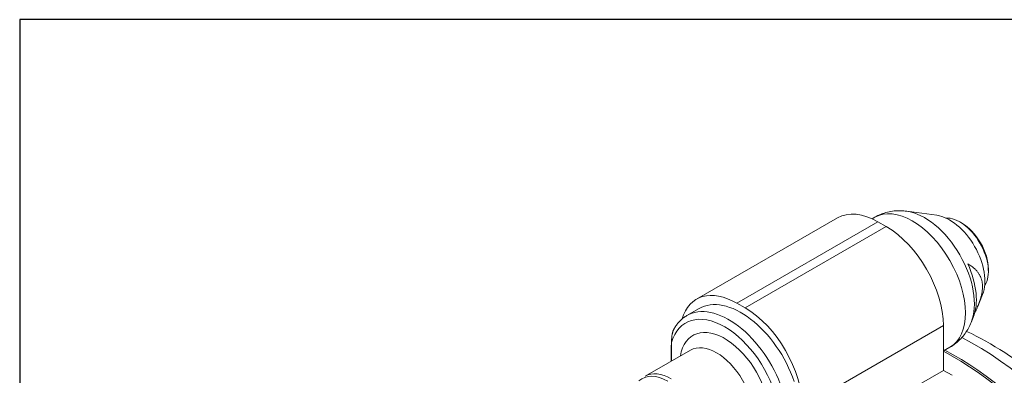
# Model space of a CAD drawing. Units: inches. Extents: x 0.6 to 23.9, y 0.6 to 18.3.
# Drawn here: x 0.6 to 4.3, y 17 to 18.3 of the extents above; entities that cross this region are included whole.
import ezdxf

# ---------------------------------------------------------------- set-up
doc = ezdxf.new("R2010")
doc.units = ezdxf.units.IN
doc.header["$LTSCALE"] = 2.222222
doc.header["$MEASUREMENT"] = 0
doc.layers.get('0').update_dxf_attribs({"lineweight": 25})
doc.layers.add('L', color=7, linetype='Continuous', lineweight=18)

# ---------------------------------------------------------------- blocks, each defined once
blk = doc.blocks.new('Borders A PLAIN')
at = {"layer": 'L', "color": 7, "linetype": 'Continuous', "lineweight": 25}
for p, q in [((0.2492, 8.2483), (0.2492, 0.2483)), ((10.7492, 8.2483), (0.2492, 8.2483))]:
    blk.add_line(p, q, dxfattribs=at)

msp = doc.modelspace()

# ---------------------------------------------------------------- linework, layer by layer
at = {"layer": 'L'}
for p, q in [((3.7781, 17.5752), (3.7884, 17.5811)), ((4.0235, 17.5884), (3.9096, 17.6039)), ((3.114, 17.2706), (3.6476, 17.5786)), ((3.2672, 17.2554), (3.8007, 17.5635)), ((3.8317, 17.5456), (3.2981, 17.2375)), ((3.8317, 17.5456), (3.8007, 17.5635)), ((4.1178, 17.559), (4.11, 17.5635)), ((4.2183, 17.3849), (4.2183, 17.376)), ((4.1966, 17.2886), (4.1781, 17.2433)), ((3.2981, 17.2375), (3.2672, 17.2554)), ((3.124, 17.2354), (3.0776, 17.2086)), ((4.161, 17.2014), (4.1531, 17.1821)), ((3.5146, 16.8625), (4.0482, 17.1706)), ((4.0482, 17.0009), (4.0482, 17.1706)), ((3.0197, 17.0362), (3.0197, 17.1061)), ((3.0914, 17.0776), (2.9203, 16.9789)), ((3.0184, 17.0884), (3.0184, 17.0355)), ((3.0191, 17.0796), (3.0197, 17.0806)), ((3.0191, 17.0796), (3.0197, 17.0755)), ((3.0191, 17.0359), (3.0191, 17.0796)), ((4.0482, 17.0744), (4.0727, 17.0886)), ((3.5146, 16.6929), (4.0482, 17.0009)), ((4.0807, 16.9822), (4.0482, 17.0009))]:
    msp.add_line(p, q, dxfattribs=at)
for centre, major_axis, start_param, end_param in [((3.8007, 17.3134), (-0.1531, 0.2652), 5.497787, 6.283185), ((3.9305, 17.3348), (-0.1422, 0.2462), 3.141593, 6.283185), ((3.9769, 17.3616), (-0.1334, 0.231), 3.562127, 5.862651), ((4.0714, 17.4161), (0.0948, -0.1642), 0.420534, 2.721058), ((4.11, 17.4385), (-0.0766, 0.1326), 3.421336, 6.003442), ((3.8317, 17.2956), (0.1531, -0.2652), 0.785398, 2.356194), ((4.1178, 17.4429), (0.0711, -0.1231), 0.785398, 2.356195), ((3.9941, 17.3715), (0.1264, -0.2189), 0.420534, 1.391211), ((3.2672, 17.0054), (-0.1531, 0.2652), 5.497787, 6.783546), ((3.2826, 16.9607), (-0.1586, 0.2747), 4.385865, 6.283185), ((3.2208, 16.925), (-0.1476, 0.2557), 4.200003, 6.795571), ((3.2362, 16.934), (-0.1586, 0.2747), 4.385865, 6.283185), ((3.2981, 16.9875), (-0.1531, 0.2652), 3.926991, 5.497787), ((3.2208, 16.925), (-0.1203, 0.2084), 2.529038, 6.89574), ((3.1934, 17.0884), (-0.175, 0), 6.161801, 6.370452), ((3.1898, 16.9072), (-0.0984, 0.1705), 3.141593, 6.283185), ((4.169, 16.0438), (0.6452, -1.1176), 1.150302, 2.412286), ((4.0853, 15.9955), (0.6474, -1.1214), 0.130061, 2.396746), ((4.0946, 16.0008), (0.6452, -1.1176), 0.230959, 2.401565), ((3.0053, 16.8006), (-0.0976, 0.169), 5.497787, 6.408193), ((3.0187, 16.8084), (-0.0984, 0.1705), 5.497787, 6.283185)]:
    msp.add_ellipse(centre, major_axis=major_axis, ratio=0.57735, start_param=start_param, end_param=end_param, dxfattribs=at)
for points, knots in [([(3.9096, 17.6039), (3.902, 17.605), (3.8943, 17.6056), (3.8783, 17.6059), (3.8702, 17.6056), (3.8537, 17.6039), (3.8453, 17.6025), (3.8286, 17.5985), (3.8203, 17.5958), (3.804, 17.5893), (3.796, 17.5855), (3.7884, 17.5811)], [1.9356602, 1.9356602, 1.9356602, 1.9356602, 2.019767, 2.019767, 2.1038739, 2.1038739, 2.1879808, 2.1879808, 2.2720876, 2.2720876, 2.3561945, 2.3561945, 2.3561945, 2.3561945]), ([(4.141, 17.4042), (4.1435, 17.4027), (4.1483, 17.3997), (4.1548, 17.3952), (4.1605, 17.3908), (4.1656, 17.3864), (4.1701, 17.3821), (4.1742, 17.3778), (4.1778, 17.3734), (4.181, 17.3691), (4.1838, 17.3648), (4.1863, 17.3604), (4.1884, 17.356), (4.1903, 17.3516), (4.1919, 17.3471), (4.1932, 17.3426), (4.1943, 17.3379), (4.1951, 17.3332), (4.1957, 17.3284), (4.196, 17.3235), (4.1961, 17.3185), (4.196, 17.3133), (4.1957, 17.308), (4.1951, 17.3026), (4.1943, 17.2969), (4.1932, 17.2911), (4.1919, 17.285), (4.1903, 17.2787), (4.1884, 17.2721), (4.1863, 17.2652), (4.1838, 17.258), (4.181, 17.2504), (4.1778, 17.2424), (4.1742, 17.2339), (4.1703, 17.2254), (4.1676, 17.2195), (4.1662, 17.2167)], [0, 0, 0, 0, 0.0263158, 0.0526316, 0.0789474, 0.1052632, 0.1315789, 0.1578947, 0.1842105, 0.2105263, 0.2368421, 0.2631579, 0.2894737, 0.3157895, 0.3421053, 0.3684211, 0.3947368, 0.4210526, 0.4473684, 0.4736842, 0.5, 0.5263158, 0.5526316, 0.5789474, 0.6052632, 0.6315789, 0.6578947, 0.6842105, 0.7105263, 0.7368421, 0.7631579, 0.7894737, 0.8157895, 0.8421053, 0.8684211, 0.8907355, 0.8907355, 0.8907355, 0.8907355]), ([(3.0776, 17.2086), (3.0736, 17.2062), (3.0696, 17.2036), (3.062, 17.198), (3.0584, 17.1949), (3.0514, 17.1884), (3.0481, 17.1849), (3.0419, 17.1776), (3.039, 17.1737), (3.0335, 17.1656), (3.0309, 17.1614), (3.0286, 17.157)], [2.3561945, 2.3561945, 2.3561945, 2.3561945, 2.424224, 2.424224, 2.4922534, 2.4922534, 2.5602829, 2.5602829, 2.6283124, 2.6283124, 2.6963419, 2.6963419, 2.6963419, 2.6963419]), ([(4.0727, 17.0886), (4.0804, 17.093), (4.0877, 17.098), (4.1015, 17.1089), (4.1079, 17.1148), (4.1198, 17.1272), (4.1252, 17.1337), (4.1349, 17.1471), (4.1392, 17.154), (4.1469, 17.168), (4.1502, 17.1751), (4.1531, 17.1821)], [5.4977871, 5.4977871, 5.4977871, 5.4977871, 5.581894, 5.581894, 5.6660009, 5.6660009, 5.7501077, 5.7501077, 5.8342146, 5.8342146, 5.9183215, 5.9183215, 5.9183215, 5.9183215]), ([(3.0197, 17.1061), (3.0197, 17.1086), (3.0197, 17.1109), (3.0198, 17.1132), (3.0199, 17.1154), (3.0199, 17.1176), (3.0201, 17.1196), (3.0202, 17.1216), (3.0203, 17.1235), (3.0205, 17.1253), (3.0207, 17.1271), (3.0209, 17.1289), (3.0211, 17.1305), (3.0213, 17.1321), (3.0215, 17.1337), (3.0218, 17.1351), (3.022, 17.1366), (3.0223, 17.138), (3.0225, 17.1393), (3.0228, 17.1406), (3.0231, 17.1418), (3.0234, 17.1429), (3.0237, 17.1441), (3.024, 17.1452), (3.0243, 17.1462), (3.0246, 17.1472), (3.0249, 17.1482), (3.0252, 17.1491), (3.0255, 17.15), (3.0258, 17.1509), (3.0261, 17.1517), (3.0264, 17.1524), (3.0267, 17.1532), (3.027, 17.1539), (3.0273, 17.1546), (3.0276, 17.1552), (3.0279, 17.1558), (3.0282, 17.1562), (3.0284, 17.1566), (3.0286, 17.157)], [0, 0, 0, 0, 0.047619, 0.047619, 0.047619, 0.0952381, 0.0952381, 0.0952381, 0.1428571, 0.1428571, 0.1428571, 0.1904762, 0.1904762, 0.1904762, 0.2380952, 0.2380952, 0.2380952, 0.2857143, 0.2857143, 0.2857143, 0.3333333, 0.3333333, 0.3333333, 0.3809524, 0.3809524, 0.3809524, 0.4285714, 0.4285714, 0.4285714, 0.4761905, 0.4761905, 0.4761905, 0.5238095, 0.5238095, 0.5238095, 0.5714286, 0.5714286, 0.5714286, 0.6042289, 0.6042289, 0.6042289, 0.6042289]), ([(4.9113, 16.3341), (4.8495, 16.4564), (4.7753, 16.5738), (4.6092, 16.7875), (4.5172, 16.8837), (4.3288, 17.0409), (4.2328, 17.1035), (4.1358, 17.1488)], [5.4014041, 5.4014041, 5.4014041, 5.4014041, 5.7326055, 5.7326055, 6.0642823, 6.0642823, 6.3785635, 6.3785635, 6.3785635, 6.3785635])]:
    msp.add_open_spline(points, degree=3, knots=knots, dxfattribs=at)

# ---------------------------------------------------------------- block references
at = {"xscale": 2.222222222222222, "yscale": 2.222222222222222, "zscale": 2.222222222222222}
msp.add_blockref('Borders A PLAIN', (0, 0), dxfattribs=at)

doc.saveas('drawing.dxf')
